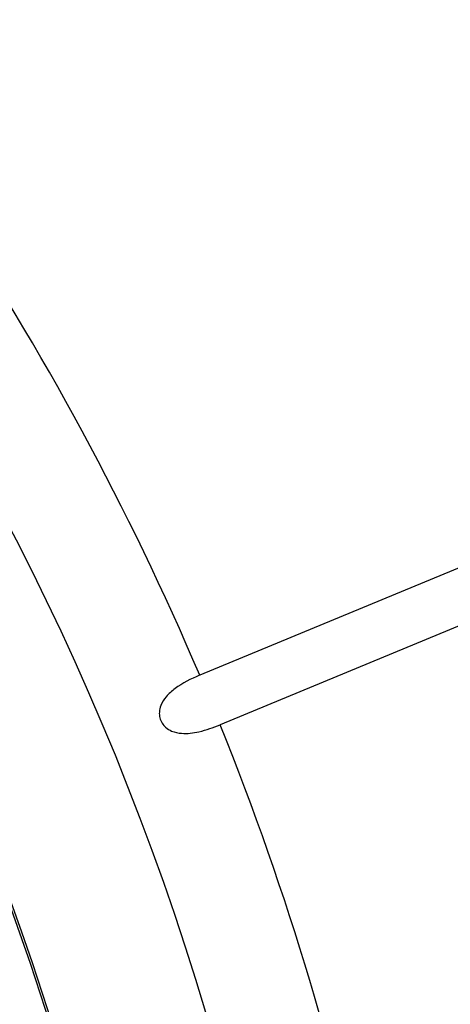
# Model space of a CAD drawing. Extents: x 9 to 161, y 6 to 104.
# Drawn here: x 150 to 152, y 82 to 86 of the extents above; entities that cross this region are included whole.
import ezdxf

# ---------------------------------------------------------------- set-up
doc = ezdxf.new("R2010")
doc.units = 0
doc.header["$LTSCALE"] = 10
doc.header["$MEASUREMENT"] = 0
doc.linetypes.add('SLD-SOLID', pattern=[0])
doc.layers.add('SLD-0', color=7, linetype='SLD-SOLID')
doc.styles.add('SLDTEXTSTYLE1', font='GOTHIC.TTF', dxfattribs={"width": 0.913})
doc.dimstyles.new('SLDDIMSTYLE0', dxfattribs={"dimtxt": 0.9375, "dimasz": 1.3, "dimexe": 0, "dimexo": 0.0625, "dimgap": 0.234375, "dimtad": 2, "dimdec": 0, "dimrnd": 1e-09, "dimzin": 12, "dimtxsty": 'SLDTEXTSTYLE1', "dimblk1": 'NONE', "dimblk2": 'NONE', "dimsah": 1, "dimcen": 0.09, "dimazin": 3, "dimtfac": 1, "dimtdec": 1, "dimtofl": 0, "dimtmove": 0, "dimatfit": 3, "dimtolj": 1, "dimtzin": 12})

# ---------------------------------------------------------------- blocks, each defined once
blk = doc.blocks.new('*D49')
at = {"layer": 'SLD-0', "color": 7}
for p, q in [((136.6976, 98.5775), (136.6976, 97.3121)), ((136.6976, 98.5775), (136.8877, 98.5775)), ((140.5738, 98.5775), (140.3837, 98.5775)), ((140.5738, 98.5775), (140.5738, 97.3121)), ((121.6648, 78.0192), (121.6648, 97.4504)), ((155.2378, 78.0192), (155.2378, 97.4504)), ((136.6976, 97.3121), (136.8877, 97.3121)), ((140.5738, 97.3121), (140.3837, 97.3121)), ((121.6648, 97.2004), (135.6133, 97.2004)), ((155.2378, 97.2004), (141.5089, 97.2004))]:
    blk.add_line(p, q, dxfattribs=at)
for points in [[(121.6648, 97.2004), (122.6648, 97.0129), (122.6648, 97.3879)], [(155.2378, 97.2004), (154.2378, 97.3879), (154.2378, 97.0129)]]:
    blk.add_solid(points, dxfattribs=at)
at = {"layer": 'SLD-0', "color": 7, "char_height": 0.9375, "attachment_point": 1, "style": 'SLDTEXTSTYLE1'}
for s, insert in [('852.8', (137.0778, 98.3979)), ('33 5/8"', (137.2806, 96.9092)), ('%%c', (135.472, 96.9092))]:
    blk.add_mtext(s, dxfattribs=dict(at, insert=insert))
blk = doc.blocks.new('_NONE')

msp = doc.modelspace()

# ---------------------------------------------------------------- linework, layer by layer
at = {"layer": 'SLD-0', "color": 7, "linetype": 'SLD-SOLID'}
for p, q in [((153.6853, 84.3366), (150.5622, 83.043)), ((153.7788, 84.1109), (150.6557, 82.8172))]:
    msp.add_line(p, q, dxfattribs=at)
for radius in [16.7865, 12.6615, 11.978, 11.9685]:
    msp.add_circle((138.4513, 77.8942), radius, dxfattribs=at)
for radius, start, end in [(11.5612, 335.24389, 64.75611), (11.5646, 335.24382, 64.75618), (11.6564, 335.2419, 59.15212), (13.1599, 23.03201, 44.46799), (13.1599, 0.53201, 21.96799)]:
    msp.add_arc((138.4513, 77.8942), radius, start, end, dxfattribs=at)
msp.add_open_spline([(150.5622, 83.043), (150.5622, 83.043), (150.5622, 83.043), (150.5622, 83.043), (150.5618, 83.0428), (150.5225, 83.0265), (150.4662, 82.9979), (150.4096, 82.9485), (150.3854, 82.9113), (150.3773, 82.8774), (150.3796, 82.849), (150.3901, 82.8245), (150.4086, 82.803), (150.4385, 82.7849), (150.4901, 82.7747), (150.5658, 82.7839), (150.6237, 82.8053), (150.6557, 82.8172)], degree=3, knots=[-0.000001, -0.000001, -0.000001, -0.000001, 0, 0, 0, 0.002032, 0.20839, 0.304098, 0.384198, 0.435905, 0.479379, 0.523009, 0.563417, 0.618321, 0.698832, 0.833374, 1, 1, 1, 1], dxfattribs=at)

# ---------------------------------------------------------------- dimensions: what is measured, and where the dimension line sits
at = {"layer": 'SLD-0', "color": 7}
dim = msp.add_linear_dim(base=(121.6648, 97.2004), p1=(155.2378, 77.8942), p2=(121.6648, 77.8942), text='%%c33 5/8"', dimstyle='SLDDIMSTYLE0', dxfattribs=at)
dim.commit()
dim.dimension.update_dxf_attribs({"geometry": '*D49', "text_midpoint": (138.5611, 97.2004), "dimtype": 160})

doc.saveas('drawing.dxf')
